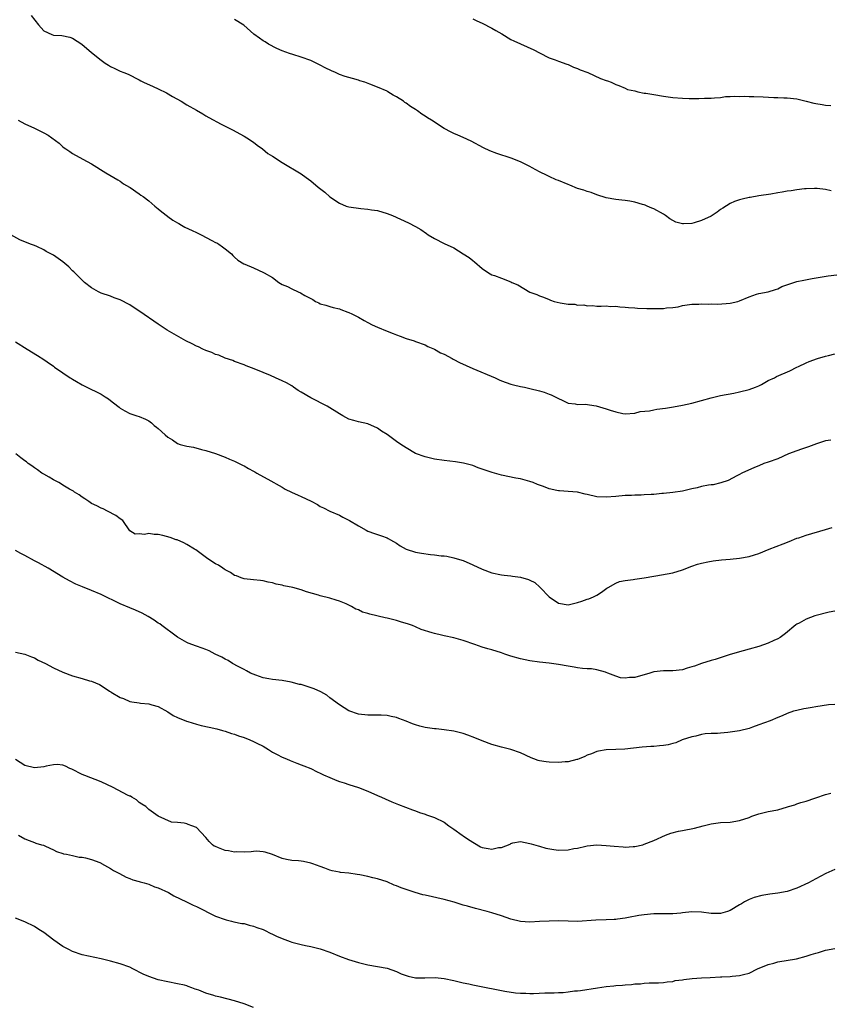
# Model space of a CAD drawing. Units: inches. Extents: x 2661000 to 2664000, y 1560000 to 1561272.
# Drawn here: x 2662640 to 2662810, y 1560676 to 1560882 of the extents above; entities that cross this region are included whole.
import ezdxf

# ---------------------------------------------------------------- set-up
doc = ezdxf.new("R2010")
doc.units = ezdxf.units.IN
doc.header["$MEASUREMENT"] = 0
doc.layers.add('LD26611560_10ft', color=72, linetype='Continuous')

msp = doc.modelspace()

# ---------------------------------------------------------------- linework, layer by layer
at = {"layer": 'LD26611560_10ft'}
for points, elevation in [([(2662642.31, 1560883), (2662643.88, 1560881), (2662645, 1560879.79), (2662646.66, 1560879), (2662647, 1560878.89), (2662648.76, 1560878.76), (2662650.44, 1560878.44), (2662651, 1560878.23), (2662652.97, 1560876.97), (2662655, 1560875.26), (2662657, 1560873.61), (2662657.84, 1560873), (2662658.57, 1560872.57), (2662659, 1560872.28), (2662659.87, 1560871.87), (2662661, 1560871.31), (2662661.75, 1560871), (2662662.65, 1560870.65), (2662665, 1560869.5), (2662665.31, 1560869.31), (2662665.87, 1560869), (2662667.9, 1560868.1), (2662669, 1560867.59), (2662670.74, 1560866.74), (2662671.99, 1560866.01), (2662673.78, 1560865), (2662675, 1560864.26), (2662677, 1560863.12), (2662678.33, 1560862.33), (2662679, 1560861.97), (2662679.6, 1560861.6), (2662682.18, 1560860.18), (2662684.55, 1560859), (2662687, 1560857.69), (2662688.13, 1560857), (2662688.63, 1560856.63), (2662689, 1560856.39), (2662689.76, 1560855.76), (2662690.87, 1560855), (2662692.02, 1560854.02), (2662693, 1560853.45), (2662695, 1560852.16), (2662699, 1560849.76), (2662700.02, 1560849), (2662701, 1560848.32), (2662702.56, 1560847), (2662703.95, 1560845.95), (2662705, 1560844.96), (2662707, 1560843.59), (2662708.43, 1560843), (2662709, 1560842.82), (2662711.52, 1560842.48), (2662713, 1560842.39), (2662713.76, 1560842.24), (2662715, 1560842.08), (2662717, 1560841.46), (2662718.13, 1560841), (2662721.52, 1560839.52), (2662723, 1560838.75), (2662724.08, 1560838.08), (2662725.28, 1560837.28), (2662725.66, 1560837), (2662727, 1560836.19), (2662729, 1560835.18), (2662731, 1560834.23), (2662733, 1560833.01), (2662734.22, 1560832.22), (2662735, 1560831.57), (2662735.34, 1560831.34), (2662737, 1560829.88), (2662738.27, 1560829), (2662739, 1560828.58), (2662739.59, 1560828.41), (2662741, 1560827.9), (2662743, 1560827.1), (2662743.18, 1560827), (2662744.45, 1560826.45), (2662747, 1560824.96), (2662748.43, 1560824.43), (2662749, 1560824.15), (2662749.86, 1560823.86), (2662751, 1560823.37), (2662751.29, 1560823.29), (2662752.07, 1560823), (2662753.32, 1560822.68), (2662755, 1560822.43), (2662756.42, 1560822.42), (2662757, 1560822.24), (2662758.31, 1560822.31), (2662759, 1560822.08), (2662760.13, 1560822.13), (2662761, 1560822.01), (2662761.96, 1560821.97), (2662763, 1560822.05), (2662763.92, 1560821.92), (2662765, 1560822), (2662765.83, 1560821.83), (2662767, 1560821.82), (2662767.71, 1560821.71), (2662769, 1560821.63), (2662769.58, 1560821.58), (2662771.52, 1560821.52), (2662773, 1560821.49), (2662773.52, 1560821.52), (2662775, 1560821.52), (2662775.63, 1560821.63), (2662777, 1560821.73), (2662778.12, 1560821.88), (2662779, 1560822.12), (2662781, 1560822.42), (2662782.44, 1560822.44), (2662783, 1560822.52), (2662784.45, 1560822.45), (2662785, 1560822.52), (2662786.45, 1560822.45), (2662789, 1560822.61), (2662790.61, 1560823), (2662791, 1560823.11), (2662793, 1560823.98), (2662794.51, 1560824.51), (2662795, 1560824.65), (2662797, 1560824.99), (2662798.52, 1560825.48), (2662799, 1560825.61), (2662799.89, 1560826.11), (2662802.35, 1560827), (2662803, 1560827.19), (2662804.51, 1560827.49), (2662806.21, 1560827.78), (2662807.9, 1560828.1), (2662809.61, 1560828.39), (2662811.41, 1560828.59)], 8930), ([(2662810.19, 1560846.19), (2662809, 1560846.48), (2662807.3, 1560846.7), (2662807, 1560846.71), (2662806.69, 1560846.69), (2662805, 1560846.64), (2662804.6, 1560846.6), (2662803, 1560846.4), (2662801.79, 1560846.21), (2662801, 1560846.12), (2662799.94, 1560845.94), (2662799, 1560845.8), (2662797.53, 1560845.53), (2662795, 1560845.14), (2662793.19, 1560844.81), (2662793, 1560844.8), (2662791.57, 1560844.43), (2662791, 1560844.33), (2662789.93, 1560843.93), (2662789, 1560843.56), (2662787.47, 1560842.53), (2662787, 1560842.3), (2662786.27, 1560841.73), (2662785.23, 1560841), (2662785, 1560840.87), (2662783, 1560839.95), (2662781.49, 1560839.49), (2662781, 1560839.38), (2662779.25, 1560839.25), (2662779, 1560839.28), (2662777.64, 1560839.64), (2662777, 1560839.97), (2662776.35, 1560840.35), (2662775.46, 1560841), (2662775, 1560841.31), (2662773, 1560842.45), (2662772.59, 1560842.59), (2662771.59, 1560843), (2662771.16, 1560843.16), (2662771, 1560843.24), (2662770.64, 1560843.36), (2662769, 1560843.8), (2662767.97, 1560844.03), (2662767, 1560844.18), (2662766.25, 1560844.25), (2662765, 1560844.41), (2662763, 1560844.74), (2662761, 1560845.37), (2662759.84, 1560845.84), (2662759, 1560846.07), (2662758.33, 1560846.33), (2662757, 1560846.72), (2662755.38, 1560847.38), (2662755, 1560847.51), (2662753, 1560848.35), (2662752.53, 1560848.53), (2662751, 1560849.19), (2662750.6, 1560849.4), (2662749, 1560850.19), (2662747.49, 1560851), (2662747, 1560851.29), (2662745, 1560852.28), (2662743.05, 1560853.05), (2662740.04, 1560854.04), (2662738.59, 1560854.59), (2662737.25, 1560855.25), (2662734.64, 1560856.64), (2662733, 1560857.37), (2662731.85, 1560857.85), (2662731, 1560858.23), (2662730.49, 1560858.49), (2662729, 1560859.3), (2662726.36, 1560861), (2662725.52, 1560861.52), (2662725, 1560861.9), (2662724.32, 1560862.32), (2662723.39, 1560863), (2662723, 1560863.26), (2662721.92, 1560863.92), (2662721, 1560864.61), (2662720.76, 1560864.76), (2662720.44, 1560865), (2662719, 1560865.9), (2662718.29, 1560866.29), (2662717.16, 1560867), (2662717, 1560867.08), (2662715, 1560867.96), (2662713.39, 1560868.61), (2662712.33, 1560869), (2662711.31, 1560869.31), (2662711, 1560869.42), (2662709.75, 1560869.75), (2662708.21, 1560870.21), (2662707, 1560870.63), (2662706.17, 1560871), (2662705.35, 1560871.35), (2662704.02, 1560872.02), (2662703, 1560872.6), (2662701, 1560873.56), (2662699, 1560874.27), (2662697.22, 1560874.78), (2662696.53, 1560875), (2662695, 1560875.6), (2662693.91, 1560876.09), (2662692.11, 1560877), (2662691.44, 1560877.44), (2662691, 1560877.69), (2662690.25, 1560878.25), (2662689.07, 1560879.07), (2662686.96, 1560880.96), (2662685, 1560882.14)], 8940), ([(2662735, 1560882.29), (2662735.86, 1560881.86), (2662737, 1560881.37), (2662739, 1560880.35), (2662739.87, 1560879.87), (2662741.12, 1560879.12), (2662743, 1560877.97), (2662743.65, 1560877.65), (2662745, 1560877.01), (2662747.79, 1560875.79), (2662749, 1560875.14), (2662751, 1560874.14), (2662752.29, 1560873.71), (2662753, 1560873.42), (2662754.76, 1560872.76), (2662755, 1560872.69), (2662756.16, 1560872.16), (2662757, 1560871.84), (2662757.57, 1560871.57), (2662759.16, 1560871), (2662761.78, 1560869.78), (2662763, 1560869.36), (2662763.25, 1560869.25), (2662764.07, 1560869), (2662765, 1560868.52), (2662765.67, 1560868.33), (2662767, 1560867.74), (2662767.48, 1560867.48), (2662769, 1560867.16), (2662769.64, 1560867), (2662771, 1560866.7), (2662771.33, 1560866.67), (2662773, 1560866.39), (2662775, 1560866.08), (2662777, 1560865.79), (2662779, 1560865.63), (2662780.42, 1560865.58), (2662781, 1560865.59), (2662782.44, 1560865.56), (2662783.66, 1560865.66), (2662785, 1560865.67), (2662785.71, 1560865.71), (2662787, 1560865.81), (2662788.04, 1560865.96), (2662789, 1560865.96), (2662789.94, 1560866.06), (2662791, 1560866.01), (2662791.95, 1560866.05), (2662793, 1560866.01), (2662794.01, 1560865.99), (2662795.92, 1560865.92), (2662798.2, 1560865.8), (2662799, 1560865.8), (2662800.27, 1560865.73), (2662801, 1560865.73), (2662803, 1560865.48), (2662804.98, 1560865.02), (2662806.6, 1560864.6), (2662807, 1560864.55), (2662808.29, 1560864.29), (2662809, 1560864.19), (2662810.11, 1560864.11)], 8950), ([(2662639.59, 1560861), (2662641, 1560860.24), (2662643, 1560859.35), (2662643.71, 1560859), (2662645, 1560858.35), (2662645.86, 1560857.86), (2662648.17, 1560856.17), (2662649, 1560855.41), (2662649.25, 1560855.25), (2662649.6, 1560855), (2662650.44, 1560854.44), (2662651, 1560854.02), (2662653.18, 1560852.82), (2662655, 1560851.84), (2662657.97, 1560849.97), (2662660.49, 1560848.49), (2662661, 1560848.21), (2662661.69, 1560847.69), (2662662.93, 1560847), (2662663.12, 1560846.88), (2662665, 1560845.58), (2662665.32, 1560845.32), (2662665.8, 1560845), (2662667, 1560844.11), (2662668.3, 1560843), (2662669, 1560842.45), (2662669.77, 1560841.77), (2662670.9, 1560840.9), (2662671, 1560840.85), (2662672.06, 1560840.06), (2662673, 1560839.52), (2662673.32, 1560839.32), (2662673.89, 1560839), (2662674.59, 1560838.59), (2662676.1, 1560837.9), (2662677, 1560837.47), (2662677.33, 1560837.33), (2662678.01, 1560837), (2662680.23, 1560835.77), (2662681, 1560835.37), (2662681.26, 1560835.26), (2662681.69, 1560835), (2662682.48, 1560834.48), (2662683, 1560834.02), (2662684.33, 1560833), (2662684.66, 1560832.66), (2662685, 1560832.29), (2662685.68, 1560831.68), (2662686.92, 1560830.92), (2662687.16, 1560830.84), (2662689, 1560830.04), (2662691.1, 1560829.1), (2662691.24, 1560829), (2662693, 1560827.99), (2662694.3, 1560827), (2662695, 1560826.58), (2662696.12, 1560826.12), (2662697, 1560825.63), (2662698.36, 1560825), (2662698.83, 1560824.83), (2662699.73, 1560824.27), (2662701, 1560823.59), (2662701.41, 1560823.41), (2662702, 1560823), (2662702.68, 1560822.68), (2662703, 1560822.48), (2662704.19, 1560822.19), (2662705, 1560821.92), (2662705.73, 1560821.73), (2662707, 1560821.45), (2662707.31, 1560821.31), (2662708.77, 1560820.77), (2662709, 1560820.7), (2662709.59, 1560820.41), (2662711, 1560819.67), (2662712.22, 1560819), (2662713, 1560818.55), (2662713.91, 1560818.09), (2662715, 1560817.58), (2662717, 1560816.73), (2662718.3, 1560816.3), (2662719, 1560815.96), (2662719.74, 1560815.74), (2662721, 1560815.25), (2662722.72, 1560814.72), (2662723, 1560814.6), (2662725, 1560813.87), (2662725.57, 1560813.57), (2662727, 1560813), (2662728.24, 1560812.24), (2662729, 1560811.93), (2662730.66, 1560811), (2662730.88, 1560810.88), (2662731, 1560810.84), (2662732.19, 1560810.19), (2662735, 1560808.96), (2662739.67, 1560807), (2662740.55, 1560806.55), (2662741, 1560806.35), (2662743, 1560805.63), (2662743.53, 1560805.53), (2662745, 1560805.16), (2662745.85, 1560805), (2662747, 1560804.75), (2662749, 1560804.26), (2662749.98, 1560803.98), (2662751, 1560803.57), (2662751.42, 1560803.42), (2662752.32, 1560803), (2662753, 1560802.6), (2662753.74, 1560802.26), (2662755, 1560801.65), (2662756.51, 1560801.49), (2662757, 1560801.37), (2662758.57, 1560801.43), (2662760.88, 1560801.12), (2662763, 1560800.49), (2662763.81, 1560800.19), (2662765, 1560799.82), (2662766.52, 1560799.48), (2662767, 1560799.42), (2662769, 1560799.56), (2662770.1, 1560799.9), (2662772.06, 1560800.06), (2662773, 1560800.27), (2662773.62, 1560800.38), (2662775.42, 1560800.58), (2662777.13, 1560800.87), (2662779, 1560801.21), (2662781, 1560801.64), (2662785, 1560802.8), (2662787, 1560803.23), (2662789.77, 1560803.77), (2662791, 1560804.04), (2662793, 1560804.51), (2662794.34, 1560805), (2662795, 1560805.28), (2662795.58, 1560805.58), (2662797, 1560806.38), (2662798.35, 1560807), (2662798.77, 1560807.23), (2662801.53, 1560808.47), (2662803, 1560809.21), (2662803.37, 1560809.37), (2662805, 1560810.13), (2662805.62, 1560810.38), (2662807.33, 1560811), (2662809, 1560811.52), (2662809.66, 1560811.66), (2662811, 1560812)], 8920), ([(2662810.13, 1560793.87), (2662809, 1560793.73), (2662807.15, 1560793.15), (2662805.48, 1560792.52), (2662803.97, 1560792.03), (2662803, 1560791.67), (2662801.28, 1560791), (2662799, 1560790), (2662797, 1560789.29), (2662796.11, 1560789), (2662795, 1560788.52), (2662794.12, 1560788.12), (2662791.5, 1560787), (2662791, 1560786.71), (2662790.42, 1560786.42), (2662788.58, 1560785.42), (2662787.04, 1560784.96), (2662785.45, 1560784.55), (2662785, 1560784.53), (2662784.48, 1560784.48), (2662783, 1560784.16), (2662782.08, 1560783.92), (2662781, 1560783.68), (2662779, 1560783.22), (2662777, 1560782.92), (2662775, 1560782.69), (2662774.67, 1560782.67), (2662773, 1560782.5), (2662772.46, 1560782.46), (2662771, 1560782.41), (2662770.35, 1560782.35), (2662769, 1560782.38), (2662768.31, 1560782.31), (2662767, 1560782.29), (2662765, 1560782.09), (2662763, 1560781.94), (2662761, 1560782.03), (2662759, 1560782.46), (2662758.58, 1560782.58), (2662756.95, 1560782.95), (2662755, 1560783.15), (2662753.23, 1560783.23), (2662753, 1560783.26), (2662752.66, 1560783.34), (2662751, 1560783.68), (2662749.85, 1560784.15), (2662748.61, 1560784.61), (2662747.67, 1560785), (2662747, 1560785.25), (2662745, 1560785.77), (2662744.05, 1560785.95), (2662741, 1560786.57), (2662739.08, 1560787.08), (2662737.57, 1560787.57), (2662737, 1560787.81), (2662736.1, 1560788.1), (2662735, 1560788.54), (2662733.07, 1560789.07), (2662731.35, 1560789.35), (2662729, 1560789.62), (2662727, 1560789.91), (2662725, 1560790.36), (2662723, 1560791.12), (2662721, 1560792.25), (2662719.89, 1560793), (2662719, 1560793.63), (2662717, 1560795.1), (2662715.81, 1560795.81), (2662715, 1560796.43), (2662713, 1560797.29), (2662711, 1560797.72), (2662710.02, 1560798.02), (2662709, 1560798.31), (2662707.74, 1560799), (2662707, 1560799.38), (2662704.42, 1560801), (2662701, 1560802.78), (2662699, 1560803.95), (2662698.32, 1560804.32), (2662697.39, 1560805), (2662697, 1560805.26), (2662695.89, 1560805.89), (2662695, 1560806.36), (2662693.6, 1560807), (2662692.54, 1560807.46), (2662691, 1560808.08), (2662689.12, 1560808.88), (2662687.46, 1560809.46), (2662687, 1560809.71), (2662685, 1560810.42), (2662684.61, 1560810.61), (2662683, 1560811.11), (2662681.7, 1560811.7), (2662681, 1560811.89), (2662680.26, 1560812.26), (2662679, 1560812.7), (2662678.34, 1560813), (2662677.46, 1560813.46), (2662677, 1560813.63), (2662676.1, 1560814.1), (2662674.76, 1560814.76), (2662674.32, 1560815), (2662670.85, 1560817), (2662669, 1560818.2), (2662665.1, 1560820.9), (2662663.76, 1560821.76), (2662663, 1560822.29), (2662661, 1560823.32), (2662659.77, 1560823.76), (2662659, 1560824.07), (2662657, 1560824.74), (2662656.43, 1560825), (2662655, 1560825.84), (2662653.5, 1560827), (2662653, 1560827.44), (2662651.24, 1560829.24), (2662651, 1560829.45), (2662650.25, 1560830.25), (2662649, 1560831.28), (2662648.01, 1560832.01), (2662647, 1560832.71), (2662645.5, 1560833.5), (2662645, 1560833.81), (2662643.5, 1560834.5), (2662643, 1560834.71), (2662642.17, 1560835), (2662639.92, 1560835.92), (2662638.03, 1560837)], 8910), ([(2662639, 1560814.51), (2662641.47, 1560813), (2662643.68, 1560811.68), (2662645, 1560810.81), (2662645.68, 1560810.32), (2662647, 1560809.39), (2662647.24, 1560809.24), (2662649, 1560807.99), (2662650.51, 1560807), (2662650.82, 1560806.82), (2662651, 1560806.68), (2662651.82, 1560806.18), (2662653, 1560805.49), (2662653.97, 1560805), (2662654.68, 1560804.68), (2662656.03, 1560804.03), (2662657, 1560803.54), (2662657.86, 1560803), (2662658.56, 1560802.56), (2662659, 1560802.18), (2662660.48, 1560801), (2662660.79, 1560800.79), (2662661, 1560800.58), (2662661.98, 1560800.03), (2662663, 1560799.48), (2662664.48, 1560799), (2662665, 1560798.86), (2662666.31, 1560798.31), (2662667, 1560797.97), (2662667.54, 1560797.54), (2662668.13, 1560797), (2662668.64, 1560796.64), (2662669, 1560796.35), (2662670.41, 1560795), (2662671, 1560794.53), (2662671.95, 1560793.95), (2662673, 1560793.21), (2662673.61, 1560793), (2662675, 1560792.6), (2662676.41, 1560792.41), (2662678.05, 1560791.95), (2662679, 1560791.74), (2662681, 1560791.06), (2662683, 1560790.33), (2662683.93, 1560789.93), (2662685, 1560789.49), (2662686.66, 1560788.66), (2662687, 1560788.51), (2662687.95, 1560787.95), (2662689, 1560787.41), (2662689.25, 1560787.25), (2662689.68, 1560787), (2662692.65, 1560785.35), (2662694.36, 1560784.36), (2662695, 1560784.01), (2662695.64, 1560783.64), (2662696.98, 1560782.98), (2662698.35, 1560782.35), (2662699, 1560782.07), (2662701.08, 1560781.08), (2662702.38, 1560780.38), (2662703, 1560779.99), (2662703.67, 1560779.67), (2662704.97, 1560779), (2662707, 1560778.16), (2662707.74, 1560777.74), (2662709, 1560777.11), (2662709.15, 1560777), (2662711, 1560775.91), (2662712.61, 1560775), (2662713, 1560774.81), (2662714.34, 1560774.34), (2662715, 1560774.07), (2662715.84, 1560773.84), (2662717, 1560773.38), (2662717.26, 1560773.26), (2662717.76, 1560773), (2662719, 1560772.29), (2662719.73, 1560771.73), (2662721.05, 1560771.05), (2662723, 1560770.38), (2662724.21, 1560770.21), (2662726.13, 1560769.87), (2662727, 1560769.85), (2662728.39, 1560769.61), (2662729, 1560769.6), (2662729.54, 1560769.54), (2662731, 1560769.22), (2662732.72, 1560768.72), (2662733, 1560768.61), (2662735, 1560767.73), (2662737, 1560766.81), (2662739, 1560766.08), (2662741, 1560765.65), (2662741.56, 1560765.56), (2662743, 1560765.4), (2662743.34, 1560765.34), (2662745, 1560765.12), (2662746.66, 1560764.66), (2662747, 1560764.54), (2662748, 1560764), (2662749.07, 1560763.07), (2662749.12, 1560763), (2662751, 1560761), (2662753, 1560759.68), (2662755, 1560759.34), (2662757, 1560759.85), (2662757.87, 1560760.13), (2662759, 1560760.54), (2662759.38, 1560760.62), (2662760.35, 1560761), (2662761, 1560761.36), (2662762, 1560762), (2662763.14, 1560762.86), (2662763.38, 1560763), (2662765, 1560763.91), (2662765.78, 1560764.22), (2662767, 1560764.43), (2662768.64, 1560764.64), (2662769, 1560764.7), (2662771, 1560765.01), (2662773, 1560765.38), (2662773.44, 1560765.44), (2662775.83, 1560765.83), (2662777, 1560766.06), (2662779, 1560766.67), (2662781, 1560767.47), (2662782.15, 1560767.85), (2662783, 1560768.1), (2662784.34, 1560768.34), (2662785.43, 1560768.57), (2662787.22, 1560768.78), (2662789, 1560768.94), (2662791, 1560769.14), (2662793, 1560769.51), (2662794.15, 1560769.85), (2662795, 1560770.14), (2662797.22, 1560771), (2662800.16, 1560772.16), (2662801.38, 1560772.62), (2662803, 1560773.3), (2662803.43, 1560773.43), (2662805, 1560773.98), (2662809, 1560775.12), (2662810.43, 1560775.58)], 8900), ([(2662811, 1560758.03), (2662809.79, 1560757.79), (2662806.78, 1560757), (2662805, 1560756.3), (2662803.52, 1560755.52), (2662803, 1560755.27), (2662802.83, 1560755.17), (2662800.66, 1560753.34), (2662799.53, 1560752.47), (2662799, 1560752.23), (2662798.17, 1560751.83), (2662797, 1560751.33), (2662795, 1560750.62), (2662793, 1560750.04), (2662791.72, 1560749.72), (2662789, 1560748.9), (2662785.88, 1560747.88), (2662785, 1560747.64), (2662783, 1560747), (2662781.53, 1560746.47), (2662781, 1560746.3), (2662780.02, 1560746.02), (2662779, 1560745.71), (2662777, 1560745.49), (2662775, 1560745.5), (2662773, 1560745.27), (2662772.78, 1560745.22), (2662772.14, 1560745), (2662769, 1560744.11), (2662767.92, 1560744.08), (2662767, 1560743.92), (2662766.03, 1560744.03), (2662765, 1560744.34), (2662763.31, 1560745), (2662763, 1560745.14), (2662762.82, 1560745.18), (2662761, 1560745.72), (2662759.9, 1560745.9), (2662759, 1560745.93), (2662758.01, 1560745.99), (2662757, 1560746.12), (2662756.26, 1560746.26), (2662755, 1560746.45), (2662753, 1560746.84), (2662751, 1560747.13), (2662749, 1560747.34), (2662747, 1560747.62), (2662745, 1560748.04), (2662743, 1560748.6), (2662741.75, 1560749), (2662741, 1560749.27), (2662739, 1560749.91), (2662738.13, 1560750.13), (2662737, 1560750.48), (2662735.45, 1560751), (2662733, 1560751.88), (2662731, 1560752.45), (2662729, 1560752.86), (2662728.45, 1560753), (2662727, 1560753.31), (2662726.5, 1560753.5), (2662724.18, 1560754.18), (2662723, 1560754.73), (2662722.33, 1560755), (2662721.33, 1560755.33), (2662721, 1560755.45), (2662719.8, 1560755.8), (2662719, 1560756.06), (2662717, 1560756.52), (2662716.6, 1560756.6), (2662713.38, 1560757.38), (2662713, 1560757.52), (2662711.83, 1560757.83), (2662711, 1560758.28), (2662710.45, 1560758.45), (2662709.57, 1560759), (2662709, 1560759.29), (2662708.46, 1560759.54), (2662707, 1560760.12), (2662706.31, 1560760.31), (2662705, 1560760.72), (2662703, 1560761.24), (2662702.62, 1560761.38), (2662700.09, 1560762.09), (2662699, 1560762.52), (2662697.23, 1560763), (2662695.36, 1560763.36), (2662695, 1560763.45), (2662693.71, 1560763.71), (2662693, 1560763.94), (2662692.09, 1560764.09), (2662691, 1560764.4), (2662690.43, 1560764.43), (2662689, 1560764.6), (2662687, 1560764.79), (2662686.37, 1560765), (2662685.39, 1560765.39), (2662685, 1560765.51), (2662684.15, 1560766.15), (2662683, 1560766.67), (2662682.83, 1560766.83), (2662682.52, 1560767), (2662681.64, 1560767.64), (2662681, 1560767.93), (2662679.42, 1560769), (2662677.97, 1560770.04), (2662676.85, 1560770.85), (2662676.59, 1560771), (2662675, 1560772.03), (2662674.38, 1560772.38), (2662672.95, 1560772.95), (2662672.78, 1560773), (2662671.49, 1560773.49), (2662669.92, 1560773.92), (2662669, 1560774.09), (2662668.13, 1560774.13), (2662667, 1560774.28), (2662666.09, 1560774.09), (2662665, 1560774.24), (2662664.15, 1560774.15), (2662663, 1560774.86), (2662661.53, 1560777), (2662661, 1560777.38), (2662660.11, 1560778.11), (2662658.37, 1560779), (2662657.45, 1560779.45), (2662657, 1560779.6), (2662656.12, 1560780.12), (2662655, 1560780.63), (2662654.4, 1560781), (2662653.6, 1560781.6), (2662653, 1560781.94), (2662652.39, 1560782.39), (2662651.4, 1560783), (2662651.17, 1560783.17), (2662650.4, 1560783.6), (2662649, 1560784.46), (2662648.68, 1560784.68), (2662648.11, 1560785), (2662647, 1560785.58), (2662646.11, 1560786.11), (2662645, 1560786.74), (2662644.59, 1560787), (2662643.67, 1560787.67), (2662643, 1560788.1), (2662642.47, 1560788.47), (2662641.67, 1560789), (2662641.32, 1560789.32), (2662641, 1560789.52), (2662640.18, 1560790.18), (2662639.07, 1560791)], 8890), ([(2662811, 1560738.46), (2662809.66, 1560738.34), (2662807, 1560737.96), (2662806.21, 1560737.79), (2662805, 1560737.62), (2662804.51, 1560737.49), (2662803, 1560737.2), (2662802.33, 1560737), (2662801, 1560736.53), (2662799.93, 1560736.07), (2662799, 1560735.69), (2662797.38, 1560735), (2662795, 1560734.14), (2662793.68, 1560733.68), (2662793, 1560733.42), (2662791, 1560732.89), (2662788.53, 1560732.53), (2662787, 1560732.44), (2662786.35, 1560732.35), (2662785, 1560732.32), (2662783.76, 1560732.24), (2662783, 1560732.1), (2662781.8, 1560731.8), (2662781, 1560731.66), (2662778.94, 1560731), (2662777.58, 1560730.42), (2662777, 1560730.25), (2662776, 1560730), (2662775, 1560729.81), (2662774.22, 1560729.78), (2662773, 1560729.63), (2662772.37, 1560729.63), (2662770.54, 1560729.46), (2662766.94, 1560729.06), (2662765.04, 1560728.96), (2662763, 1560728.91), (2662761.39, 1560728.61), (2662761, 1560728.57), (2662759.91, 1560728.09), (2662759, 1560727.79), (2662758.5, 1560727.5), (2662757.35, 1560727), (2662757, 1560726.88), (2662756.86, 1560726.86), (2662755, 1560726.42), (2662754.4, 1560726.4), (2662753, 1560726.28), (2662751, 1560726.35), (2662750.42, 1560726.42), (2662749, 1560726.64), (2662748.7, 1560726.7), (2662747.79, 1560727), (2662747.23, 1560727.23), (2662745, 1560728.32), (2662743, 1560728.98), (2662741, 1560729.47), (2662739, 1560730.07), (2662737, 1560730.83), (2662735.46, 1560731.46), (2662733.98, 1560731.98), (2662733, 1560732.31), (2662731, 1560732.81), (2662729, 1560733.11), (2662727.3, 1560733.3), (2662727, 1560733.32), (2662725, 1560733.63), (2662723.89, 1560733.89), (2662723, 1560734.19), (2662722.35, 1560734.35), (2662721, 1560734.95), (2662719.46, 1560735.46), (2662719, 1560735.68), (2662717.88, 1560735.88), (2662717, 1560736.1), (2662715.8, 1560736.2), (2662713.78, 1560736.22), (2662713, 1560736.21), (2662711, 1560736.39), (2662709, 1560737.08), (2662707, 1560738.36), (2662705, 1560739.86), (2662704.36, 1560740.36), (2662703.12, 1560741.12), (2662701.74, 1560741.74), (2662700.23, 1560742.23), (2662699, 1560742.6), (2662698.66, 1560742.66), (2662696.87, 1560743.13), (2662695, 1560743.46), (2662693, 1560743.66), (2662692.22, 1560743.78), (2662691, 1560744.05), (2662689.45, 1560744.55), (2662688.38, 1560745), (2662687.51, 1560745.51), (2662687, 1560745.74), (2662685.47, 1560746.53), (2662684.87, 1560746.87), (2662684.6, 1560747), (2662683.64, 1560747.64), (2662683, 1560747.94), (2662682.34, 1560748.34), (2662680.92, 1560749), (2662679.66, 1560749.66), (2662679, 1560749.94), (2662678.24, 1560750.24), (2662677, 1560750.7), (2662675.29, 1560751.29), (2662675, 1560751.41), (2662673, 1560752.57), (2662672.77, 1560752.77), (2662669.75, 1560755), (2662669.32, 1560755.32), (2662669, 1560755.51), (2662668.13, 1560756.13), (2662666.88, 1560756.88), (2662665.59, 1560757.59), (2662664.22, 1560758.22), (2662663, 1560758.69), (2662661, 1560759.56), (2662657, 1560761.48), (2662655, 1560762.33), (2662653.09, 1560763.09), (2662651.68, 1560763.68), (2662650.35, 1560764.35), (2662649, 1560765.12), (2662645.88, 1560767), (2662643.87, 1560768.13), (2662643, 1560768.58), (2662641, 1560769.68), (2662640.13, 1560770.13), (2662639, 1560770.74)], 8880), ([(2662639, 1560749.43), (2662641, 1560748.98), (2662642.41, 1560748.41), (2662643, 1560748.2), (2662643.76, 1560747.76), (2662645.31, 1560747), (2662647, 1560746.12), (2662649, 1560745.18), (2662651, 1560744.42), (2662653, 1560743.88), (2662654.59, 1560743.41), (2662655, 1560743.31), (2662656.64, 1560742.64), (2662657, 1560742.45), (2662658.75, 1560741.25), (2662659.06, 1560741.06), (2662659.12, 1560741), (2662661, 1560739.91), (2662661.67, 1560739.67), (2662663, 1560739.08), (2662663.44, 1560739), (2662665, 1560738.77), (2662665.29, 1560738.71), (2662667, 1560738.57), (2662667.64, 1560738.36), (2662669, 1560737.99), (2662671, 1560736.89), (2662672.13, 1560736.13), (2662673, 1560735.69), (2662674.9, 1560734.9), (2662675.17, 1560734.83), (2662677, 1560734.27), (2662678.02, 1560734.02), (2662679.68, 1560733.68), (2662681.31, 1560733.31), (2662682.5, 1560733), (2662683, 1560732.85), (2662684.37, 1560732.37), (2662685, 1560732.18), (2662685.86, 1560731.86), (2662687, 1560731.48), (2662688.24, 1560731), (2662689, 1560730.68), (2662689.67, 1560730.33), (2662691, 1560729.67), (2662692.14, 1560729), (2662693, 1560728.45), (2662693.92, 1560727.92), (2662695, 1560727.38), (2662695.93, 1560727), (2662696.67, 1560726.67), (2662698.09, 1560726.09), (2662699, 1560725.77), (2662699.53, 1560725.53), (2662701, 1560724.97), (2662702.32, 1560724.32), (2662703, 1560724.04), (2662703.68, 1560723.68), (2662705, 1560723.1), (2662706.48, 1560722.48), (2662707, 1560722.28), (2662708.03, 1560721.97), (2662709, 1560721.64), (2662711.04, 1560721), (2662713, 1560720.23), (2662715, 1560719.37), (2662715.84, 1560719), (2662716.61, 1560718.61), (2662717.99, 1560717.99), (2662719.44, 1560717.44), (2662722.36, 1560716.36), (2662723, 1560716.09), (2662723.8, 1560715.8), (2662725, 1560715.41), (2662725.29, 1560715.29), (2662727, 1560714.75), (2662729, 1560713.75), (2662729.95, 1560713), (2662731, 1560712.3), (2662732.8, 1560711), (2662733, 1560710.88), (2662734.09, 1560710.09), (2662736.59, 1560708.59), (2662737, 1560708.43), (2662738.2, 1560708.2), (2662739, 1560708.08), (2662740.4, 1560708.4), (2662741, 1560708.45), (2662742.84, 1560709.16), (2662743, 1560709.28), (2662743.4, 1560709.4), (2662745, 1560709.7), (2662747, 1560709.3), (2662747.22, 1560709.22), (2662748.75, 1560708.75), (2662749, 1560708.69), (2662750.31, 1560708.31), (2662752, 1560708), (2662753, 1560707.89), (2662755, 1560707.94), (2662756.2, 1560708.2), (2662757, 1560708.32), (2662758.72, 1560708.72), (2662759, 1560708.76), (2662761, 1560708.97), (2662763, 1560708.88), (2662764.7, 1560708.7), (2662766.57, 1560708.57), (2662767, 1560708.53), (2662768.65, 1560708.65), (2662769, 1560708.65), (2662770.67, 1560709), (2662771, 1560709.1), (2662773, 1560709.91), (2662775.46, 1560711), (2662776.58, 1560711.42), (2662778.15, 1560711.85), (2662779, 1560711.99), (2662781.52, 1560712.48), (2662783.37, 1560713), (2662785, 1560713.39), (2662787, 1560713.66), (2662789, 1560713.76), (2662791, 1560714.06), (2662793, 1560714.75), (2662793.57, 1560715), (2662795, 1560715.49), (2662795.61, 1560715.61), (2662797, 1560715.95), (2662799, 1560716.34), (2662801.06, 1560716.94), (2662801.23, 1560717), (2662802.59, 1560717.41), (2662803, 1560717.56), (2662803.84, 1560717.84), (2662805, 1560718.17), (2662806.76, 1560718.76), (2662807, 1560718.82), (2662809, 1560719.53), (2662810.17, 1560719.83)], 8870), ([(2662811, 1560703.84), (2662809.09, 1560703), (2662807, 1560701.84), (2662805.43, 1560701), (2662803, 1560699.9), (2662801, 1560699.18), (2662799, 1560698.82), (2662797.35, 1560698.65), (2662795.64, 1560698.36), (2662794.05, 1560697.95), (2662793, 1560697.51), (2662792.05, 1560697), (2662791.4, 1560696.6), (2662791, 1560696.38), (2662789, 1560695.22), (2662788.49, 1560695), (2662787, 1560694.61), (2662786.58, 1560694.58), (2662785, 1560694.55), (2662783, 1560694.87), (2662781, 1560694.96), (2662779, 1560694.69), (2662778.67, 1560694.67), (2662777, 1560694.5), (2662775, 1560694.53), (2662773, 1560694.52), (2662771, 1560694.3), (2662769.86, 1560694.14), (2662767.71, 1560693.71), (2662767, 1560693.63), (2662765.37, 1560693.37), (2662765, 1560693.35), (2662764.66, 1560693.34), (2662763, 1560693.22), (2662760.85, 1560693.15), (2662757, 1560692.93), (2662755, 1560692.96), (2662753, 1560693.03), (2662751, 1560693), (2662749, 1560692.88), (2662747, 1560692.78), (2662745, 1560692.9), (2662743, 1560693.38), (2662741, 1560694.07), (2662739, 1560694.72), (2662738.01, 1560695), (2662735.6, 1560695.6), (2662733.89, 1560696.11), (2662733, 1560696.34), (2662731.06, 1560696.94), (2662729, 1560697.5), (2662725, 1560698.4), (2662724.53, 1560698.53), (2662722.92, 1560699), (2662721.46, 1560699.46), (2662721, 1560699.62), (2662719.96, 1560699.96), (2662719, 1560700.35), (2662718.52, 1560700.52), (2662717, 1560701.19), (2662715, 1560701.87), (2662714.04, 1560702.04), (2662713, 1560702.33), (2662711.3, 1560702.7), (2662710.74, 1560702.74), (2662709, 1560703.04), (2662707.21, 1560703.21), (2662707, 1560703.26), (2662705.52, 1560703.52), (2662705, 1560703.67), (2662703.94, 1560704.06), (2662703, 1560704.43), (2662701.43, 1560705), (2662701, 1560705.14), (2662699.46, 1560705.46), (2662699, 1560705.54), (2662698.39, 1560705.61), (2662697, 1560705.72), (2662695.9, 1560705.9), (2662695, 1560706.12), (2662693, 1560706.94), (2662691.43, 1560707.43), (2662691, 1560707.49), (2662689.63, 1560707.63), (2662689, 1560707.58), (2662688.51, 1560707.49), (2662687, 1560707.46), (2662685.51, 1560707.51), (2662685, 1560707.47), (2662683.7, 1560707.7), (2662683, 1560707.8), (2662681.62, 1560708.38), (2662681, 1560708.61), (2662680.74, 1560708.74), (2662680.37, 1560709), (2662679.68, 1560709.68), (2662679, 1560710.54), (2662677, 1560712.63), (2662676.07, 1560713), (2662675.25, 1560713.25), (2662675, 1560713.37), (2662674.46, 1560713.54), (2662673, 1560713.68), (2662671.75, 1560713.75), (2662669, 1560714.99), (2662667, 1560716.38), (2662666.71, 1560716.71), (2662666.39, 1560717), (2662665.55, 1560717.55), (2662665, 1560717.88), (2662664.41, 1560718.41), (2662663.48, 1560719), (2662663.17, 1560719.17), (2662663, 1560719.23), (2662662.56, 1560719.44), (2662659.53, 1560721), (2662657, 1560722.22), (2662653.56, 1560723.56), (2662653, 1560723.76), (2662650.84, 1560724.84), (2662650.47, 1560725), (2662649.52, 1560725.52), (2662649, 1560725.67), (2662647.81, 1560725.81), (2662647, 1560725.75), (2662645.46, 1560725.46), (2662645, 1560725.33), (2662643, 1560725.13), (2662641, 1560725.63), (2662639, 1560726.88)], 8860), ([(2662639.63, 1560711), (2662641, 1560710.26), (2662641.9, 1560709.9), (2662643, 1560709.48), (2662643.33, 1560709.33), (2662644.49, 1560709), (2662644.9, 1560708.9), (2662645.32, 1560708.68), (2662647, 1560707.93), (2662647.61, 1560707.61), (2662649, 1560707.15), (2662649.1, 1560707.1), (2662649.73, 1560707), (2662651, 1560706.74), (2662652.37, 1560706.37), (2662653, 1560706.4), (2662653.72, 1560706.28), (2662655, 1560705.91), (2662656.74, 1560705.26), (2662657, 1560705.14), (2662657.08, 1560705.08), (2662659, 1560704.02), (2662659.59, 1560703.59), (2662660.87, 1560703), (2662662.23, 1560702.23), (2662663, 1560701.93), (2662663.66, 1560701.66), (2662665, 1560701.27), (2662665.2, 1560701.2), (2662666.03, 1560701), (2662667, 1560700.7), (2662668.2, 1560700.2), (2662669, 1560699.95), (2662671.11, 1560699), (2662672.29, 1560698.28), (2662674.94, 1560697.06), (2662676.31, 1560696.31), (2662677, 1560696.04), (2662681, 1560694.02), (2662683, 1560693.3), (2662683.23, 1560693.23), (2662684.33, 1560693), (2662684.86, 1560692.86), (2662686.51, 1560692.51), (2662687, 1560692.46), (2662688.1, 1560692.1), (2662689, 1560691.92), (2662689.66, 1560691.66), (2662691, 1560691.19), (2662691.43, 1560691), (2662692.48, 1560690.48), (2662693, 1560690.24), (2662693.83, 1560689.83), (2662695, 1560689.3), (2662696.67, 1560688.67), (2662697, 1560688.56), (2662699, 1560688.06), (2662699.89, 1560687.89), (2662701, 1560687.65), (2662703, 1560687.17), (2662705, 1560686.48), (2662707, 1560685.65), (2662708.9, 1560684.9), (2662711, 1560684.27), (2662713, 1560683.82), (2662715, 1560683.49), (2662717, 1560683.1), (2662719, 1560682.41), (2662719.95, 1560681.95), (2662721, 1560681.58), (2662721.45, 1560681.45), (2662723, 1560681.1), (2662724.95, 1560681.05), (2662727.12, 1560681.12), (2662729, 1560680.96), (2662731, 1560680.52), (2662731.59, 1560680.41), (2662733, 1560680.05), (2662734.17, 1560679.83), (2662735, 1560679.64), (2662738.15, 1560679), (2662739.26, 1560678.75), (2662741.7, 1560678.3), (2662743.96, 1560677.96), (2662745, 1560677.84), (2662746.16, 1560677.84), (2662747, 1560677.77), (2662747.77, 1560677.77), (2662750.1, 1560677.9), (2662752.05, 1560677.95), (2662753, 1560678.01), (2662753.97, 1560678.03), (2662755, 1560678.16), (2662756.34, 1560678.34), (2662757, 1560678.37), (2662757.59, 1560678.41), (2662761.17, 1560679), (2662763, 1560679.26), (2662764.59, 1560679.41), (2662765, 1560679.48), (2662766.45, 1560679.55), (2662767, 1560679.64), (2662768.32, 1560679.68), (2662769, 1560679.79), (2662770.19, 1560679.81), (2662771, 1560679.93), (2662772.05, 1560680.05), (2662773.99, 1560680.01), (2662775, 1560680.12), (2662775.77, 1560680.23), (2662777, 1560680.33), (2662777.5, 1560680.5), (2662779, 1560680.64), (2662779.26, 1560680.74), (2662781.07, 1560680.93), (2662783, 1560681.08), (2662784.82, 1560681.18), (2662787, 1560681.26), (2662787.29, 1560681.29), (2662789, 1560681.38), (2662789.44, 1560681.44), (2662791, 1560681.58), (2662791.81, 1560681.81), (2662793, 1560682.09), (2662794.76, 1560683), (2662797, 1560683.91), (2662798.18, 1560684.18), (2662799, 1560684.41), (2662802.91, 1560685.09), (2662805, 1560685.62), (2662806.05, 1560685.95), (2662807, 1560686.29), (2662807.57, 1560686.43), (2662809, 1560686.9), (2662811, 1560687.27)], 8850), ([(2662689, 1560674.89), (2662687, 1560675.64), (2662685, 1560676.27), (2662682.07, 1560677), (2662681, 1560677.24), (2662680.64, 1560677.36), (2662679, 1560677.84), (2662677.54, 1560678.46), (2662677, 1560678.65), (2662676.72, 1560678.72), (2662676.03, 1560679), (2662675.25, 1560679.25), (2662675, 1560679.37), (2662674.48, 1560679.52), (2662673, 1560679.85), (2662671, 1560680.23), (2662669, 1560680.66), (2662667, 1560681.33), (2662665.85, 1560681.85), (2662663.65, 1560683), (2662663, 1560683.31), (2662661, 1560684.04), (2662659, 1560684.57), (2662657, 1560685.06), (2662653, 1560685.93), (2662651, 1560686.6), (2662650.23, 1560687), (2662649, 1560687.69), (2662647.1, 1560689), (2662645, 1560690.56), (2662644.3, 1560691), (2662643.52, 1560691.52), (2662643, 1560691.82), (2662641, 1560692.82), (2662639, 1560693.6)], 8840)]:
    msp.add_lwpolyline(points, dxfattribs=dict(at, elevation=elevation))

doc.saveas('drawing.dxf')
